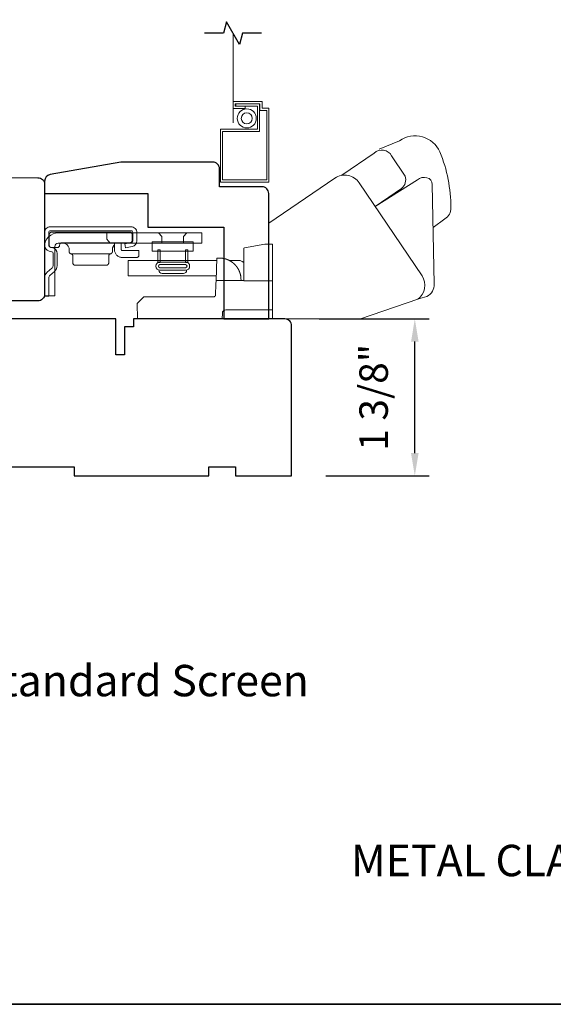
# Model space of a CAD drawing. Extents: x 5788 to 5906, y 4675 to 4759.
# Drawn here: x 5795 to 5800, y 4740 to 4748 of the extents above; entities that cross this region are included whole.
import ezdxf

# ---------------------------------------------------------------- set-up
doc = ezdxf.new("R2010")
doc.units = 0
doc.header["$LTSCALE"] = 200
doc.header["$MEASUREMENT"] = 0
doc.header["$PDMODE"] = 3
doc.header["$PDSIZE"] = 25
doc.linetypes.add('HIDDEN2', pattern=[0.1875, 0.125, -0.0625])
doc.layers.get('DEFPOINTS').update_dxf_attribs({"color": 2, "linetype": 'CONTINUOUS'})
doc.layers.add('7', color=7, linetype='CONTINUOUS')
for name, color, linetype, lineweight in [('8', 7, 'CONTINUOUS', 35), ('Dimensions', 2, 'CONTINUOUS', 25), ('Roto Gear', 143, 'CONTINUOUS', 15), ('Screen', 40, 'HIDDEN2', 9), ('Sreen Frame', 30, 'CONTINUOUS', 9), ('TEXT', 7, 'CONTINUOUS', 35), ('Wood', 7, 'CONTINUOUS', 25)]:
    doc.layers.add(name, color=color, linetype=linetype, lineweight=lineweight)
doc.styles.add('Note Text (ISO)', font='tahoma.ttf')
doc.styles.add('style1', font='arial.ttf')
doc.dimstyles.new('LWFRAC$0', dxfattribs={"dimscale": 20, "dimtxt": 2.5, "dimasz": 2, "dimexe": 1.25, "dimexo": 3, "dimgap": 2, "dimtad": 1, "dimtoh": 1, "dimdec": 4, "dimlfac": 0.03937, "dimzin": 4, "dimdsep": 46, "dimlunit": 5, "dimtxsty": 'style1', "dimcen": 0, "dimadec": 0, "dimazin": 0, "dimtfac": 1, "dimtdec": 4, "dimtix": 1, "dimtmove": 0, "dimatfit": 3, "dimfxl": 0, "dimfrac": 2, "dimtzin": 0, "dimarcsym": 0})

# ---------------------------------------------------------------- blocks, each defined once
blk = doc.blocks.new('*D153')
at = {"layer": 'DEFPOINTS', "color": 0}
for p in [(5797.2886, 4745.5556), (5798.4274, 4745.5556), (5797.3459, 4744.177)]:
    blk.add_point(p, dxfattribs=at)
at = {"layer": 'Dimensions', "color": 0, "lineweight": -2}
for p, q in [((5797.5886, 4745.5556), (5798.5524, 4745.5556)), ((5798.4274, 4744.377), (5798.4274, 4745.3556)), ((5797.6459, 4744.177), (5798.5524, 4744.177))]:
    blk.add_line(p, q, dxfattribs=at)
at = {"layer": 'Dimensions', "color": 0}
for points in [[(5798.3941, 4745.3556), (5798.4607, 4745.3556), (5798.4274, 4745.5556)], [(5798.3941, 4744.377), (5798.4607, 4744.377), (5798.4274, 4744.177)]]:
    blk.add_solid(points, dxfattribs=at)
at = {"layer": 'Dimensions', "color": 0, "insert": (5798.0981, 4744.8663), "char_height": 0.25, "attachment_point": 5, "rotation": 90, "style": 'style1'}
blk.add_mtext('1 3/8"', dxfattribs=at)
blk = doc.blocks.new('2838c')
at = {"layer": '7'}
blk.add_lwpolyline([(0, 0), (0, 28, 0.414214), (-1.5, 29.5), (-11, 29.5), (-11, 33.5, 0.414214), (-12.5, 35), (-33, 35), (-48.76, 32.22, 0.36394), (-50, 30.74), (-50, 28), (-27, 28), (-27, 20.5), (-10, 20.5), (-10, 0)], format="xyb", close=True, dxfattribs=at)

msp = doc.modelspace()

# ---------------------------------------------------------------- linework, layer by layer
at = {"layer": '7'}
msp.add_lwpolyline([(5797.0813, 4748.06484), (5796.9145, 4748.06484), (5796.88812, 4747.96641), (5796.77447, 4748.16326), (5796.7481, 4748.06484), (5796.5813, 4748.06484)], dxfattribs=at)
at = {"layer": '8', "linetype": 'Continuous'}
msp.add_lwpolyline([(5788.21569, 4756.61827), (5814.42594, 4756.61827), (5814.42594, 4739.53503), (5788.21569, 4739.53503)], close=True, dxfattribs=at)
at = {"layer": 'Roto Gear', "linetype": 'Continuous'}
for p, q in [((5795.88103, 4746.21229), (5795.88459, 4746.21585)), ((5795.7556, 4746.12658), (5795.40811, 4746.12658)), ((5796.43331, 4746.06882), (5796.67608, 4746.06882)), ((5796.87191, 4746.00123), (5796.87223, 4746.00072)), ((5796.87223, 4746.00072), (5796.87255, 4746.00021)), ((5796.87255, 4746.00021), (5796.87286, 4745.9997)), ((5796.87286, 4745.9997), (5796.87317, 4745.9992)), ((5796.87317, 4745.9992), (5796.87348, 4745.99869)), ((5796.8741, 4745.99768), (5796.8744, 4745.99717)), ((5796.87473, 4745.9966), (5796.87507, 4745.99604)), ((5796.87637, 4745.99378), (5796.87669, 4745.99322)), ((5796.87669, 4745.99322), (5796.87701, 4745.99266)), ((5796.87734, 4745.99206), (5796.87767, 4745.99147)), ((5796.88298, 4745.98108), (5796.8833, 4745.98039)), ((5796.8833, 4745.98039), (5796.88362, 4745.9797)), ((5796.88362, 4745.9797), (5796.88394, 4745.97902)), ((5796.88394, 4745.97902), (5796.88425, 4745.97834)), ((5796.88425, 4745.97834), (5796.88455, 4745.97766))]:
    msp.add_line(p, q, dxfattribs=at)
at = {"layer": 'Roto Gear'}
msp.add_line((5796.39489, 4745.95468), (5796.20827, 4745.95468), dxfattribs=at)
for points in [[(5798.58817, 4746.3568), (5798.68967, 4746.4355, 0.2979067), (5798.7442, 4746.531, 0.0955194), (5798.64834, 4747.02167, 0.471687), (5798.29227, 4747.12051), (5798.11564, 4747.04626)], [(5797.78499, 4746.81645), (5798.07048, 4747.0119, -0.4796323), (5798.22394, 4746.98897), (5798.34202, 4746.8103, -0.3150151), (5798.31125, 4746.70049), (5798.07933, 4746.54377)], [(5797.14469, 4745.55488), (5797.94975, 4745.55488), (5798.45266, 4745.72784, 0.4078362), (5798.49045, 4745.93422), (5797.94002, 4746.75026, 0.4142136), (5797.726, 4746.79186), (5797.14498, 4746.397), (5797.14498, 4745.55465)], [(5798.45081, 4745.72743), (5798.53401, 4745.75114, 0.291052), (5798.59849, 4745.86253), (5798.58027, 4746.73512, 0.3444863), (5798.53299, 4746.7956, 0.2457421), (5798.45027, 4746.77603), (5798.07781, 4746.54282)]]:
    msp.add_lwpolyline(points, format="xyb", dxfattribs=at)
at = {"layer": 'Roto Gear', "linetype": 'Continuous'}
for points in [[(5795.21559, 4746.15125), (5795.23919, 4746.14558, -0.3800214), (5795.25068, 4746.131), (5795.25068, 4746.02262, -0.2274838), (5795.2402, 4745.99984), (5795.19961, 4745.96507, 0.213626), (5795.17659, 4745.91502), (5795.17659, 4745.75482), (5795.21249, 4745.75482), (5795.21249, 4745.91502, -0.2277903), (5795.22297, 4745.9378), (5795.26356, 4745.97258, 0.2188898), (5795.28658, 4746.02262), (5795.28658, 4746.131, 0.3628078), (5795.24758, 4746.18049), (5795.22398, 4746.18616, -0.3467253), (5795.21249, 4746.20074), (5795.21249, 4746.31392, -0.4142136), (5795.22749, 4746.32892), (5795.93548, 4746.32892, -0.4142136), (5795.95048, 4746.31392), (5795.95048, 4746.24124, -0.3678248), (5795.9384, 4746.22653), (5795.88048, 4746.21504), (5795.88747, 4746.17982), (5795.94539, 4746.19131, 0.3581254), (5795.98638, 4746.24124), (5795.98638, 4746.31392, 0.4142136), (5795.93548, 4746.36482), (5795.22749, 4746.36482, 0.4142136), (5795.17659, 4746.31392), (5795.17659, 4746.20075, 0.3467202), (5795.21559, 4746.15125)], [(5796.73464, 4746.08838), (5796.73467, 4746.08837, -0.0000555), (5796.7347, 4746.08837, -0.0000555), (5796.73473, 4746.08836, -0.0000555), (5796.73476, 4746.08836, -0.0000555), (5796.73479, 4746.08836, -0.0000555), (5796.73482, 4746.08835, -0.0000555), (5796.73485, 4746.08835, -0.0000555), (5796.73488, 4746.08834, -0.0000555), (5796.73491, 4746.08834, -0.0000555), (5796.73495, 4746.08834, -0.0000555), (5796.73498, 4746.08833, -0.0000555), (5796.73501, 4746.08833, -0.0000555), (5796.73504, 4746.08833, -0.0000555), (5796.73507, 4746.08832, -0.0000556), (5796.7351, 4746.08832, -0.0000555), (5796.73513, 4746.08831, -0.0000552), (5796.73516, 4746.08831, -0.0000556), (5796.73519, 4746.08831, -0.0000568), (5796.73522, 4746.0883, -0.0000552), (5796.73525, 4746.0883, -0.0000515), (5796.73528, 4746.08829, -0.0000569), (5796.73531, 4746.08829, -0.0000678), (5796.73534, 4746.08829, -0.0000515), (5796.73537, 4746.08828, -0.0000177), (5796.7354, 4746.08828, -0.0000726), (5796.73544, 4746.08827, -0.0001249), (5796.73549, 4746.08827, -0.0000611), (5796.73556, 4746.08826, -0.0000324)], [(5797.17658, 4745.63482), (5796.76734, 4745.63482, 0.4099153), (5796.73736, 4745.60587), (5796.73558, 4745.55482), (5795.99336, 4745.55482), (5795.98864, 4745.68982), (5795.98864, 4745.68982), (5796.03984, 4745.74104, -0.279314), (5796.06106, 4745.74982), (5796.36358, 4745.74982), (5796.6621, 4745.74982), (5796.66296, 4745.74986), (5796.66381, 4745.74995), (5796.66463, 4745.75007), (5796.66544, 4745.75023), (5796.66623, 4745.75043), (5796.667, 4745.75066), (5796.66775, 4745.75093), (5796.66847, 4745.75124), (5796.66917, 4745.75158), (5796.66985, 4745.75196), (5796.6705, 4745.75237), (5796.67113, 4745.75281), (5796.67173, 4745.75328), (5796.6723, 4745.75378), (5796.67284, 4745.75431), (5796.67336, 4745.75487), (5796.67385, 4745.75546), (5796.6743, 4745.75607), (5796.67473, 4745.75671), (5796.67512, 4745.75737), (5796.67548, 4745.75806), (5796.67581, 4745.75877), (5796.6761, 4745.75951), (5796.67636, 4745.76026), (5796.67658, 4745.76104), (5796.67676, 4745.76183), (5796.67691, 4745.76264), (5796.67702, 4745.76348), (5796.67712, 4745.76519), (5796.68046, 4745.86087), (5796.68157, 4745.89282), (5796.92658, 4745.89282)]]:
    msp.add_lwpolyline(points, format="xyb", dxfattribs=at)
for points in [[(5795.26628, 4746.19112, -0.4142136), (5795.29628, 4746.22112), (5796.55658, 4746.22112), (5796.55658, 4746.31082), (5795.29628, 4746.31082, 0.4142136), (5795.17659, 4746.19112), (5795.17659, 4745.75782), (5795.26628, 4745.75782)], [(5795.92485, 4746.22358), (5795.32786, 4746.22358), (5795.32594, 4746.22349), (5795.32397, 4746.2232), (5795.32198, 4746.2227), (5795.32, 4746.22198), (5795.31808, 4746.22103), (5795.31623, 4746.21986), (5795.31452, 4746.21848), (5795.31296, 4746.21692), (5795.31158, 4746.2152), (5795.31041, 4746.21336), (5795.30946, 4746.21144), (5795.30874, 4746.20946), (5795.30786, 4746.20358), (5795.30786, 4746.20158, -0.4142136), (5795.28786, 4746.18158), (5795.23786, 4746.18158, -0.4142136), (5795.21786, 4746.20158), (5795.21786, 4746.22358), (5795.21786, 4746.29658), (5795.21795, 4746.2985), (5795.21824, 4746.30047), (5795.21874, 4746.30246), (5795.21946, 4746.30444), (5795.22041, 4746.30636), (5795.22158, 4746.3082), (5795.22296, 4746.30992), (5795.22452, 4746.31148), (5795.22623, 4746.31286), (5795.22808, 4746.31403), (5795.23, 4746.31498), (5795.23198, 4746.3157), (5795.23397, 4746.3162), (5795.23786, 4746.31658), (5795.92485, 4746.31658), (5795.92677, 4746.31649), (5795.92874, 4746.3162), (5795.93073, 4746.3157), (5795.93271, 4746.31498), (5795.93464, 4746.31403), (5795.93648, 4746.31286), (5795.93819, 4746.31148), (5795.93976, 4746.30992), (5795.94113, 4746.3082), (5795.9423, 4746.30636), (5795.94325, 4746.30444), (5795.94397, 4746.30246), (5795.94447, 4746.30047), (5795.94485, 4746.29658), (5795.94485, 4746.24358), (5795.94476, 4746.24166), (5795.94447, 4746.2397), (5795.94397, 4746.23771), (5795.94325, 4746.23573), (5795.9423, 4746.2338), (5795.94113, 4746.23196), (5795.93976, 4746.23024), (5795.93819, 4746.22868), (5795.93648, 4746.22731), (5795.93464, 4746.22614), (5795.93271, 4746.22519), (5795.93073, 4746.22447), (5795.92874, 4746.22396)]]:
    msp.add_lwpolyline(points, format="xyb", close=True, dxfattribs=at)
for points in [[(5795.72347, 4746.31082), (5795.72347, 4746.25563), (5795.75347, 4746.22112)], [(5796.20708, 4746.22112), (5796.20708, 4746.28032), (5796.17658, 4746.31082)], [(5796.39608, 4746.22112), (5796.39608, 4746.28032), (5796.42658, 4746.31082)], [(5795.33186, 4746.22358), (5795.33761, 4746.22331), (5795.34352, 4746.22244), (5795.34949, 4746.22093), (5795.35542, 4746.21876), (5795.3612, 4746.21592), (5795.36672, 4746.21241), (5795.37188, 4746.20829), (5795.37656, 4746.2036), (5795.38069, 4746.19845), (5795.38419, 4746.19293), (5795.38704, 4746.18714), (5795.38921, 4746.18121), (5795.39071, 4746.17524), (5795.39186, 4746.16358), (5795.39186, 4746.14623), (5795.39193, 4746.14451), (5795.39216, 4746.14275), (5795.39256, 4746.14098), (5795.39313, 4746.13922), (5795.39387, 4746.13749), (5795.39478, 4746.13582), (5795.39585, 4746.13424), (5795.39707, 4746.13276), (5795.39843, 4746.1314), (5795.3999, 4746.1302), (5795.40146, 4746.12914), (5795.40308, 4746.12826), (5795.40475, 4746.12754), (5795.40811, 4746.12658), (5795.40978, 4746.12619), (5795.41147, 4746.12563), (5795.41313, 4746.12491), (5795.41476, 4746.12402), (5795.41631, 4746.12297), (5795.41778, 4746.12176), (5795.41914, 4746.12041), (5795.42036, 4746.11893), (5795.42143, 4746.11735), (5795.42235, 4746.11568), (5795.42309, 4746.11395), (5795.42365, 4746.11219), (5795.42405, 4746.11042), (5795.42436, 4746.10694), (5795.42436, 4746.04658), (5795.42445, 4746.04466), (5795.42474, 4746.0427), (5795.42524, 4746.04071), (5795.42596, 4746.03873), (5795.42691, 4746.0368), (5795.42808, 4746.03496), (5795.42946, 4746.03324), (5795.43102, 4746.03168), (5795.43273, 4746.03031), (5795.43458, 4746.02914), (5795.4365, 4746.02819), (5795.43848, 4746.02747), (5795.44047, 4746.02696), (5795.44436, 4746.02658), (5795.71936, 4746.02658), (5795.72324, 4746.02696), (5795.72523, 4746.02747), (5795.72721, 4746.02819), (5795.72914, 4746.02914), (5795.73098, 4746.03031), (5795.7327, 4746.03168), (5795.73426, 4746.03324), (5795.73563, 4746.03496), (5795.7368, 4746.0368), (5795.73775, 4746.03873), (5795.73847, 4746.04071), (5795.73897, 4746.0427), (5795.73926, 4746.04466), (5795.73935, 4746.04658), (5795.73935, 4746.10694), (5795.73966, 4746.11042), (5795.74006, 4746.11219), (5795.74062, 4746.11395), (5795.74137, 4746.11568), (5795.74228, 4746.11735), (5795.74335, 4746.11893), (5795.74457, 4746.12041), (5795.74593, 4746.12176), (5795.7474, 4746.12297), (5795.74896, 4746.12402), (5795.75058, 4746.12491), (5795.75224, 4746.12563), (5795.75393, 4746.12619), (5795.7556, 4746.12658), (5795.75897, 4746.12754), (5795.76063, 4746.12826), (5795.76225, 4746.12914), (5795.76381, 4746.1302), (5795.76528, 4746.1314), (5795.76664, 4746.13276), (5795.76786, 4746.13424), (5795.76893, 4746.13582), (5795.76984, 4746.13749), (5795.77059, 4746.13922), (5795.77115, 4746.14098), (5795.77155, 4746.14275), (5795.77178, 4746.14451), (5795.77185, 4746.14623), (5795.77185, 4746.16358), (5795.77216, 4746.16964), (5795.77256, 4746.17273), (5795.77312, 4746.17585), (5795.77387, 4746.17899), (5795.77479, 4746.18213), (5795.7759, 4746.18525), (5795.7772, 4746.18834), (5795.77869, 4746.19139), (5795.78035, 4746.19437), (5795.7822, 4746.19727), (5795.78423, 4746.20008), (5795.78642, 4746.20277), (5795.78877, 4746.20534), (5795.79126, 4746.20777)], [(5795.84985, 4746.22358), (5795.84985, 4746.16458), (5795.8499, 4746.16362), (5795.85005, 4746.16264), (5795.8503, 4746.16164), (5795.85066, 4746.16066), (5795.85113, 4746.15969), (5795.85172, 4746.15877), (5795.8524, 4746.15791), (5795.85318, 4746.15713), (5795.85404, 4746.15644), (5795.85496, 4746.15586), (5795.85593, 4746.15539), (5795.85692, 4746.15502), (5795.85791, 4746.15477), (5795.85985, 4746.15458), (5796.00485, 4746.15458), (5796.00485, 4746.11458), (5796.00476, 4746.11266), (5796.00447, 4746.1107), (5796.00397, 4746.10871), (5796.00325, 4746.10673), (5796.0023, 4746.1048), (5796.00113, 4746.10296), (5795.99975, 4746.10124), (5795.99819, 4746.09968), (5795.99648, 4746.09831), (5795.99463, 4746.09714), (5795.99271, 4746.09619), (5795.99073, 4746.09547), (5795.98874, 4746.09496), (5795.98485, 4746.09458), (5795.85985, 4746.09458), (5795.85409, 4746.09482), (5795.84818, 4746.09556), (5795.8422, 4746.09685), (5795.83622, 4746.0987), (5795.8303, 4746.10113), (5795.82454, 4746.10414), (5795.81903, 4746.10772), (5795.81383, 4746.11184), (5795.80904, 4746.11644), (5795.8047, 4746.12148), (5795.80089, 4746.12687), (5795.79763, 4746.13253), (5795.79494, 4746.13839), (5795.79132, 4746.15034), (5795.79132, 4746.22015), (5795.79239, 4746.22049), (5795.79293, 4746.22065), (5795.79347, 4746.22081), (5795.79401, 4746.22096), (5795.79456, 4746.22111), (5795.7951, 4746.22126), (5795.79566, 4746.2214), (5795.79621, 4746.22154), (5795.79677, 4746.22167), (5795.79733, 4746.2218), (5795.79789, 4746.22193), (5795.79845, 4746.22205), (5795.79902, 4746.22217), (5795.79959, 4746.22228), (5795.80016, 4746.22239), (5795.80073, 4746.22249), (5795.8013, 4746.22259), (5795.80188, 4746.22269), (5795.80246, 4746.22278), (5795.80304, 4746.22286), (5795.80363, 4746.22294), (5795.80421, 4746.22302), (5795.8048, 4746.22309), (5795.80539, 4746.22316), (5795.80598, 4746.22322), (5795.80658, 4746.22328), (5795.80717, 4746.22333), (5795.80777, 4746.22338), (5795.80837, 4746.22342)], [(5797.17658, 4745.88982), (5796.92658, 4745.88982), (5796.92658, 4746.15789), (5796.92658, 4746.17789), (5796.93319, 4746.17905), (5797.11158, 4746.21051), (5797.17658, 4746.21051), (5797.17658, 4745.55482)], [(5796.68304, 4745.93482), (5795.90931, 4745.93482), (5795.90931, 4746.06882), (5796.68772, 4746.06882)], [(5796.90148, 4745.89282), (5796.90077, 4745.91308), (5796.90076, 4745.91317), (5796.90074, 4745.91344), (5796.90071, 4745.91394), (5796.90067, 4745.91443), (5796.90065, 4745.91471), (5796.90062, 4745.91507), (5796.90059, 4745.91546), (5796.90055, 4745.91587), (5796.9005, 4745.91642), (5796.90045, 4745.917), (5796.9004, 4745.9176), (5796.90031, 4745.91849), (5796.90021, 4745.91949), (5796.90011, 4745.92041), (5796.90001, 4745.92133), (5796.8999, 4745.92229), (5796.89978, 4745.92323), (5796.89966, 4745.9242), (5796.89953, 4745.92517), (5796.89933, 4745.92663), (5796.89911, 4745.92815), (5796.89895, 4745.92915), (5796.89873, 4745.93055), (5796.89846, 4745.93218), (5796.89817, 4745.93379), (5796.8979, 4745.93523), (5796.89771, 4745.93625), (5796.89743, 4745.93765), (5796.89708, 4745.93931), (5796.89688, 4745.94023), (5796.89667, 4745.94118), (5796.89626, 4745.943), (5796.89585, 4745.94473), (5796.89559, 4745.94576), (5796.89516, 4745.94748), (5796.89489, 4745.9485), (5796.8945, 4745.94996), (5796.89414, 4745.95125), (5796.89383, 4745.95234), (5796.89347, 4745.95357), (5796.89304, 4745.955), (5796.89275, 4745.95595), (5796.89238, 4745.95713), (5796.892, 4745.95831), (5796.8917, 4745.95923), (5796.89139, 4745.96019), (5796.89084, 4745.96179), (5796.89041, 4745.96303), (5796.89008, 4745.96396), (5796.88955, 4745.96543), (5796.88906, 4745.96673), (5796.88872, 4745.96764), (5796.88818, 4745.96901), (5796.88766, 4745.97034), (5796.8873, 4745.97122), (5796.88676, 4745.97254), (5796.88622, 4745.97384), (5796.88585, 4745.9747), (5796.88529, 4745.97601), (5796.88474, 4745.97724), (5796.88418, 4745.97849), (5796.8837, 4745.97953), (5796.88328, 4745.98045), (5796.88275, 4745.98156), (5796.88218, 4745.98275), (5796.88187, 4745.98339), (5796.88131, 4745.98452), (5796.88089, 4745.98535), (5796.88047, 4745.98619), (5796.87988, 4745.98733), (5796.87932, 4745.9884), (5796.87873, 4745.98951), (5796.87835, 4745.99022), (5796.87784, 4745.99115), (5796.87724, 4745.99223), (5796.87671, 4745.99318), (5796.8761, 4745.99425), (5796.87568, 4745.99498), (5796.87526, 4745.99571), (5796.87454, 4745.99694), (5796.87397, 4745.99788), (5796.87354, 4745.9986), (5796.87292, 4745.99961), (5796.87252, 4746.00025), (5796.87179, 4746.00141), (5796.87135, 4746.0021), (5796.87067, 4746.00316), (5796.87002, 4746.00416), (5796.86958, 4746.00483), (5796.86913, 4746.0055), (5796.8687, 4746.00614), (5796.86824, 4746.00682), (5796.86784, 4746.00741), (5796.86743, 4746.008), (5796.86702, 4746.00858), (5796.86662, 4746.00916), (5796.86603, 4746.01), (5796.8654, 4746.01087), (5796.865, 4746.01143), (5796.8646, 4746.01198), (5796.86417, 4746.01256), (5796.86354, 4746.01341), (5796.8629, 4746.01426), (5796.86226, 4746.0151), (5796.86179, 4746.01572), (5796.86131, 4746.01634), (5796.86068, 4746.01715), (5796.8601, 4746.01788), (5796.85963, 4746.01847), (5796.859, 4746.01925), (5796.85858, 4746.01978), (5796.85816, 4746.02029), (5796.85759, 4746.02098), (5796.85691, 4746.0218), (5796.8565, 4746.02228), (5796.85609, 4746.02277), (5796.85569, 4746.02323), (5796.85529, 4746.02371), (5796.85489, 4746.02417), (5796.8545, 4746.02462), (5796.85411, 4746.02507), (5796.85372, 4746.02551), (5796.85334, 4746.02594), (5796.85294, 4746.02639), (5796.85258, 4746.02679), (5796.85221, 4746.0272), (5796.85184, 4746.0276), (5796.8512, 4746.0283), (5796.85067, 4746.02889), (5796.85032, 4746.02927), (5796.84988, 4746.02974), (5796.84936, 4746.03028), (5796.84886, 4746.03081), (5796.84836, 4746.03133), (5796.84757, 4746.03216), (5796.84652, 4746.03322), (5796.84558, 4746.03417), (5796.84466, 4746.03509), (5796.84341, 4746.03631), (5796.84251, 4746.03718), (5796.84142, 4746.03821), (5796.84038, 4746.03918), (5796.83937, 4746.04011), (5796.83831, 4746.04107), (5796.83702, 4746.04222), (5796.83617, 4746.04297), (5796.83506, 4746.04393), (5796.83375, 4746.04505), (5796.8329, 4746.04575), (5796.8317, 4746.04675), (5796.83059, 4746.04765), (5796.82958, 4746.04846), (5796.82815, 4746.04959), (5796.82671, 4746.0507), (5796.82536, 4746.05173), (5796.82442, 4746.05243), (5796.82347, 4746.05313), (5796.82218, 4746.05407), (5796.82158, 4746.0545), (5796.82063, 4746.05517), (5796.81929, 4746.0561), (5796.81852, 4746.05663), (5796.81775, 4746.05716), (5796.81679, 4746.0578), (5796.81576, 4746.05848), (5796.81482, 4746.0591), (5796.81388, 4746.05971), (5796.81303, 4746.06025), (5796.81192, 4746.06095), (5796.81094, 4746.06156), (5796.80942, 4746.06249), (5796.80843, 4746.06308), (5796.80732, 4746.06373), (5796.806, 4746.0645), (5796.80503, 4746.06506), (5796.804, 4746.06563), (5796.80278, 4746.06631), (5796.802, 4746.06674), (5796.80066, 4746.06746), (5796.79938, 4746.06814), (5796.79837, 4746.06866), (5796.79729, 4746.06921), (5796.79594, 4746.06989), (5796.79535, 4746.07019), (5796.7939, 4746.07089), (5796.79257, 4746.07153), (5796.79186, 4746.07187), (5796.79049, 4746.0725), (5796.78912, 4746.07312), (5796.78808, 4746.07359), (5796.78704, 4746.07404), (5796.78565, 4746.07464), (5796.78495, 4746.07494), (5796.78357, 4746.07551), (5796.78217, 4746.07608), (5796.78145, 4746.07637), (5796.78007, 4746.07691), (5796.77866, 4746.07746), (5796.77761, 4746.07785), (5796.77658, 4746.07823), (5796.77517, 4746.07874), (5796.77441, 4746.07901), (5796.77306, 4746.07948), (5796.77165, 4746.07996), (5796.77088, 4746.08022), (5796.7694, 4746.0807), (5796.768, 4746.08114), (5796.76685, 4746.0815), (5796.7656, 4746.08188), (5796.76407, 4746.08233), (5796.76312, 4746.0826), (5796.76177, 4746.08298), (5796.76025, 4746.08339), (5796.75947, 4746.0836), (5796.75793, 4746.08399), (5796.7567, 4746.0843), (5796.75548, 4746.0846), (5796.75401, 4746.08494), (5796.75286, 4746.08521), (5796.75179, 4746.08544), (5796.75026, 4746.08577), (5796.74962, 4746.0859), (5796.74879, 4746.08607), (5796.74733, 4746.08636), (5796.74609, 4746.0866), (5796.74515, 4746.08677), (5796.74374, 4746.08702), (5796.74256, 4746.08722), (5796.74164, 4746.08737), (5796.74024, 4746.0876), (5796.73937, 4746.08773), (5796.73808, 4746.08792), (5796.73681, 4746.08809), (5796.73576, 4746.08823), (5796.73464, 4746.08838), (5796.73324, 4746.08854), (5796.73208, 4746.08867), (5796.7305, 4746.08884), (5796.72946, 4746.08895), (5796.72802, 4746.08908), (5796.72671, 4746.08919), (5796.72535, 4746.0893), (5796.72413, 4746.08938), (5796.72297, 4746.08946), (5796.72173, 4746.08953), (5796.72047, 4746.0896), (5796.7193, 4746.08965), (5796.71777, 4746.08971), (5796.71674, 4746.08974), (5796.71549, 4746.08977), (5796.71429, 4746.0898), (5796.71321, 4746.08981), (5796.71123, 4746.08982), (5796.68845, 4746.08982), (5796.68157, 4745.89282)], [(5796.79826, 4746.06882), (5796.8935, 4746.06882), (5796.91104, 4746.05984), (5796.92658, 4746.05202)], [(5796.86885, 4746.00592), (5796.86909, 4746.00557), (5796.86925, 4746.00532), (5796.86942, 4746.00506), (5796.8696, 4746.00479), (5796.86979, 4746.00451), (5796.86998, 4746.00421), (5796.87018, 4746.00391), (5796.87039, 4746.00359), (5796.87061, 4746.00325), (5796.87084, 4746.0029), (5796.87108, 4746.00253), (5796.87132, 4746.00215), (5796.87158, 4746.00174)]]:
    msp.add_lwpolyline(points, dxfattribs=at)
at = {"layer": 'Roto Gear'}
for points in [[(5796.1222, 4746.23267), (5796.48072, 4746.23267), (5796.48072, 4746.15051), (5796.1222, 4746.15051)], [(5796.16935, 4746.16147), (5796.19085, 4746.16147), (5796.19085, 4746.05069), (5796.16935, 4746.05069)], [(5796.43381, 4746.16147), (5796.41231, 4746.16147), (5796.41231, 4746.05069), (5796.43381, 4746.05069)]]:
    msp.add_lwpolyline(points, close=True, dxfattribs=at)
for points in [[(5796.18947, 4745.98195, -1), (5796.18947, 4746.05499), (5796.41369, 4746.05499, -1), (5796.41369, 4745.98195)], [(5796.41369, 4746.03215, -1), (5796.41369, 4746.00479), (5796.18947, 4746.00479, -1), (5796.18947, 4746.03215)]]:
    msp.add_lwpolyline(points, format="xyb", close=True, dxfattribs=at)
for centre, start, end in [((5796.20827, 4745.98329), 179.999985, 270), ((5796.39489, 4745.98329), 270, 359.999993)]:
    msp.add_arc(centre, 0.02861, start, end, dxfattribs=at)
at = {"layer": 'Screen'}
msp.add_line((5796.8313, 4747.2778), (5796.8313, 4748.06484), dxfattribs=at)
at = {"layer": 'Sreen Frame'}
msp.add_lwpolyline([(5796.8313, 4747.40288), (5796.93838, 4747.40288), (5796.93838, 4747.42257), (5796.85098, 4747.42257), (5796.85098, 4747.44462), (5797.06752, 4747.44462), (5797.06752, 4747.38557), (5797.12657, 4747.38557), (5797.12657, 4746.77534), (5796.73957, 4746.77534), (5796.73957, 4747.20211), (5797.06437, 4747.20211), (5797.06437, 4747.44351), (5796.85457, 4747.44351), (5796.85457, 4747.42382), (5797.04468, 4747.42382), (5797.04468, 4747.22179), (5796.71988, 4747.22179), (5796.71988, 4746.75565), (5797.14626, 4746.75565), (5797.14626, 4747.40525), (5797.0872, 4747.40525), (5797.0872, 4747.46431), (5796.8313, 4747.46431)], close=True, dxfattribs=at)
for radius in [0.08366, 0.04823]:
    msp.add_circle((5796.95191, 4747.31671), radius, dxfattribs=at)
at = {"layer": 'Wood'}
for points in [[(5793.6213, 4746.79577), (5795.11753, 4746.79575, -0.4142136), (5795.17659, 4746.7367), (5795.17659, 4745.7721, -0.4142136), (5795.11753, 4745.71305), (5794.42854, 4745.71306)], [(5794.8065, 4744.25571), (5795.43642, 4744.25571), (5795.43642, 4744.17697), (5796.61752, 4744.17697), (5796.61752, 4744.25571), (5796.85374, 4744.25571), (5796.85374, 4744.17697), (5797.34586, 4744.17697), (5797.34586, 4745.49586, 0.4142136), (5797.2868, 4745.55492), (5795.95807, 4745.55492), (5795.95807, 4745.48602), (5795.87933, 4745.48602), (5795.87933, 4745.23996), (5795.80059, 4745.23996), (5795.80059, 4745.55492), (5794.68839, 4745.55492, 0.4142136)]]:
    msp.add_lwpolyline(points, format="xyb", dxfattribs=at)

# ---------------------------------------------------------------- block references
at = {"layer": 'Wood', "xscale": 0.03936984252013082, "yscale": 0.03936984252013082, "zscale": 0.03936984252013082}
msp.add_blockref('2838c', (5797.14507, 4745.55487), dxfattribs=at)

# ---------------------------------------------------------------- texts
at = {"layer": 'TEXT', "char_height": 0.2755889, "attachment_point": 2, "style": 'Note Text (ISO)'}
for s, insert, width in [('\\pt5.99985;\\PStandard Screen', (5796.03542, 4742.97549), 4.670403), ('\\pt5.99985;\\PMETAL CLAD AWNING - IMPACT GLAZED', (5801.30918, 4741.39529), 9.1709695)]:
    msp.add_mtext(s, dxfattribs=dict(at, insert=insert, width=width))

# ---------------------------------------------------------------- dimensions: what is measured, and where the dimension line sits
at = {"layer": 'Dimensions'}
dim = msp.add_linear_dim(base=(5798.42742, 4745.55564), p1=(5797.34586, 4744.17697), p2=(5797.2886, 4745.55564), angle=90, dimstyle='LWFRAC$0', override={"dimscale": 0.1, "dimlfac": 1, "dimpost": '"'}, dxfattribs=at)
dim.commit()
dim.dimension.update_dxf_attribs({"geometry": '*D153', "text_midpoint": (5798.42742, 4744.8663), "dimtype": 160})

doc.saveas('drawing.dxf')
